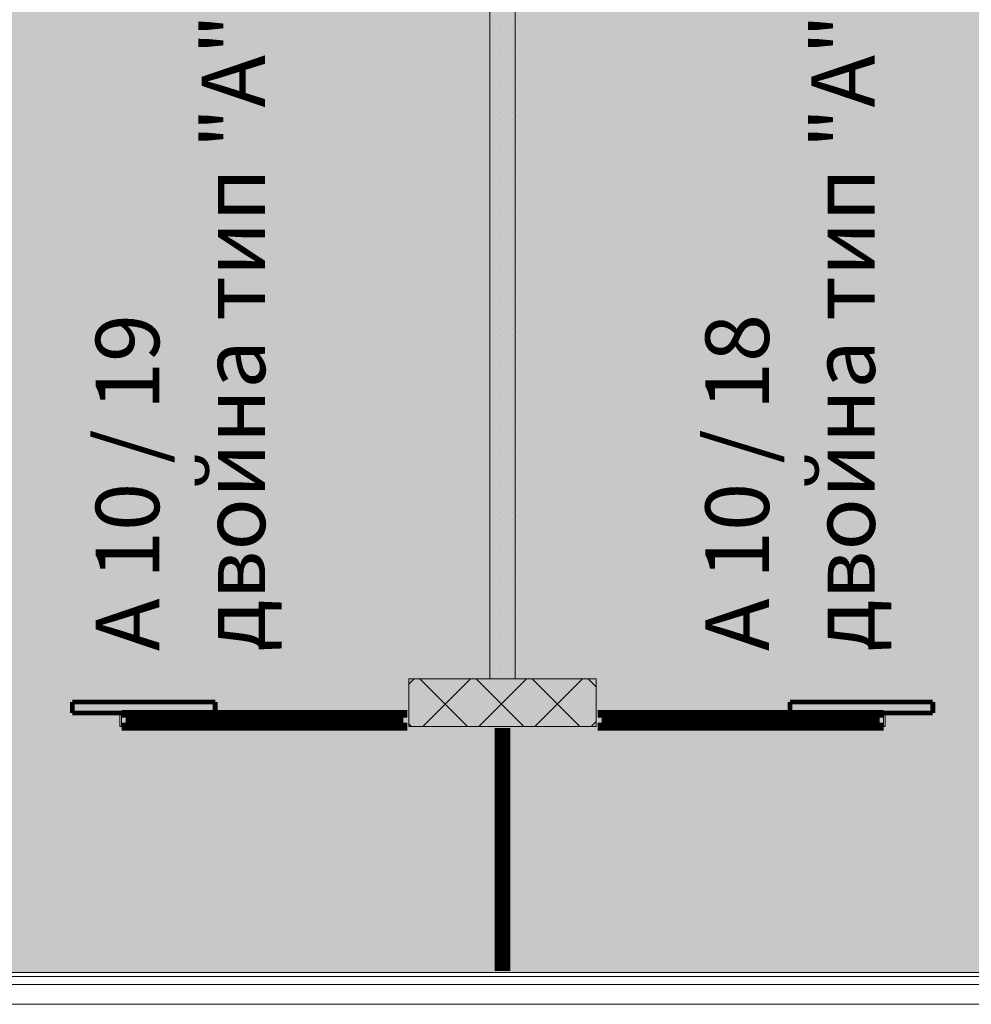
# Model space of a CAD drawing. Units: millimetres. Extents: x 355 to 10338, y 3147 to 10177.
# Drawn here: x 6018 to 6617, y 4106 to 4726 of the extents above; entities that cross this region are included whole.
import ezdxf

# ---------------------------------------------------------------- set-up
doc = ezdxf.new("R2010")
doc.units = ezdxf.units.MM
doc.header["$LTSCALE"] = 500
doc.layers.add('hatch1', color=86, linetype='Continuous', lineweight=5)
for name, color, linetype in [('KOTI-int', 7, 'Continuous'), ('lines', 7, 'Continuous'), ('wall-ext', 7, 'Continuous')]:
    doc.layers.add(name, color=color, linetype=linetype)
doc.styles.add('PERFEKT01', font='GOTHIC.TTF')

msp = doc.modelspace()

# ---------------------------------------------------------------- hatches: boundary and pattern name
at = {"layer": 'hatch1'}
msp.add_hatch(color=256, dxfattribs=at).paths.add_polyline_path([(7853.1, 5044.71), (7853.1, 4125.71), (5936.98, 4125.71), (5939.98, 5044.71)])

# ---------------------------------------------------------------- linework, layer by layer
at = {"color": 7, "linetype": 'Continuous', "lineweight": 9}
for points, const_width in [([(6140.99, 4296.21), (6050.99, 4296.21)], 3), ([(6050.99, 4296.21), (6050.99, 4289.21)], 3), ([(6140.99, 4289.21), (6140.99, 4296.21)], 3), ([(6502.98, 4296.21), (6592.98, 4296.21)], 3), ([(6502.98, 4289.21), (6502.98, 4296.21)], 3), ([(6592.98, 4296.21), (6592.98, 4289.21)], 3), ([(6050.99, 4289.21), (6140.99, 4289.21)], 3), ([(6261.99, 4288.71), (6081.99, 4288.71)], 5), ([(6261.99, 4288.71), (6081.99, 4288.71)], 5), ([(6086.99, 4280.71), (6086.99, 4288.71)], 5), ([(6169.49, 4285.71), (6086.99, 4285.71)], 5), ([(6169.49, 4280.71), (6169.49, 4288.71)], 5), ([(6174.49, 4280.71), (6174.49, 4288.71)], 5), ([(6256.99, 4285.71), (6174.49, 4285.71)], 5), ([(6256.99, 4280.71), (6256.99, 4288.71)], 5), ([(6381.98, 4288.71), (6561.98, 4288.71)], 5), ([(6381.98, 4288.71), (6561.98, 4288.71)], 5), ([(6386.98, 4280.71), (6386.98, 4288.71)], 5), ([(6386.98, 4285.71), (6469.48, 4285.71)], 5), ([(6469.48, 4280.71), (6469.48, 4288.71)], 5), ([(6474.48, 4280.71), (6474.48, 4288.71)], 5), ([(6474.48, 4285.71), (6556.98, 4285.71)], 5), ([(6592.98, 4289.21), (6502.98, 4289.21)], 3), ([(6556.98, 4280.71), (6556.98, 4288.71)], 5), ([(6261.99, 4280.71), (6081.99, 4280.71)], 5), ([(6261.99, 4280.71), (6081.99, 4280.71)], 5), ([(6169.49, 4283.71), (6086.99, 4283.71)], 5), ([(6256.99, 4283.71), (6174.49, 4283.71)], 5), ([(6319.48, 4126.72), (6319.48, 4279.72)], 5), ([(6324.48, 4126.72), (6324.48, 4279.72)], 5), ([(6381.98, 4280.71), (6561.98, 4280.71)], 5), ([(6381.98, 4280.71), (6561.98, 4280.71)], 5), ([(6386.98, 4283.71), (6469.48, 4283.71)], 5), ([(6474.48, 4283.71), (6556.98, 4283.71)], 5), ([(6324.48, 4274.72), (6319.48, 4274.72)], 5), ([(6324.48, 4131.72), (6319.48, 4131.72)], 5)]:
    msp.add_lwpolyline(points, dxfattribs=dict(at, const_width=const_width))
at = {"layer": 'hatch1'}
msp.add_lwpolyline([(7853.1, 5044.71), (7853.1, 4125.71), (5936.98, 4125.71), (5939.98, 5044.71)], close=True, dxfattribs=at)
at = {"layer": 'lines', "color": 7, "linetype": 'Continuous', "lineweight": 9}
for p, q in [((5991.98, 4125.71), (6651.98, 4125.71)), ((5991.98, 4123.21), (6651.98, 4123.21)), ((5991.98, 4118.21), (6651.98, 4118.21)), ((5991.98, 4105.71), (6651.98, 4105.71))]:
    msp.add_line(p, q, dxfattribs=at)
at = {"layer": 'wall-ext', "color": 7, "linetype": 'Continuous', "lineweight": 9}
for p, q in [((6313.98, 4781.21), (6313.98, 4310.71)), ((6329.98, 4310.71), (6329.98, 4781.21)), ((6380.99, 4310.71), (6262.99, 4310.71)), ((6262.99, 4310.71), (6262.99, 4280.71)), ((6313.98, 4310.71), (6329.98, 4310.71)), ((6380.99, 4280.71), (6380.99, 4310.71)), ((6080.99, 4280.71), (6080.99, 4288.71)), ((6081.99, 4288.71), (6080.99, 4288.71)), ((6081.99, 4280.71), (6081.99, 4288.71)), ((6262.99, 4280.71), (6262.99, 4288.71)), ((6561.98, 4280.71), (6561.98, 4288.71)), ((6562.98, 4288.71), (6561.98, 4288.71)), ((6562.98, 4280.71), (6562.98, 4288.71)), ((6080.99, 4280.71), (6081.99, 4280.71)), ((6262.99, 4280.71), (6380.99, 4280.71)), ((6324.48, 4280.72), (6319.48, 4280.72)), ((6561.98, 4280.71), (6562.98, 4280.71)), ((6319.48, 4125.71), (6324.48, 4125.71))]:
    msp.add_line(p, q, dxfattribs=at)
at = {"layer": 'wall-ext', "color": 7, "lineweight": 9}
for p, q in [((6316.32, 4723.31), (6316.32, 4723.31)), ((6320.32, 4723.31), (6320.32, 4723.31)), ((6324.32, 4723.31), (6324.32, 4723.31)), ((6328.32, 4723.31), (6328.32, 4723.31)), ((6316.32, 4719.31), (6316.32, 4719.31)), ((6316.32, 4715.31), (6316.32, 4715.31)), ((6320.32, 4719.31), (6320.32, 4719.31)), ((6320.32, 4715.31), (6320.32, 4715.31)), ((6324.32, 4719.31), (6324.32, 4719.31)), ((6324.32, 4715.31), (6324.32, 4715.31)), ((6328.32, 4719.31), (6328.32, 4719.31)), ((6328.32, 4715.31), (6328.32, 4715.31)), ((6316.32, 4711.31), (6316.32, 4711.31)), ((6320.32, 4711.31), (6320.32, 4711.31)), ((6324.32, 4711.31), (6324.32, 4711.31)), ((6328.32, 4711.31), (6328.32, 4711.31)), ((6316.32, 4707.31), (6316.32, 4707.31)), ((6316.32, 4703.31), (6316.32, 4703.31)), ((6320.32, 4707.31), (6320.32, 4707.31)), ((6320.32, 4703.31), (6320.32, 4703.31)), ((6324.32, 4707.31), (6324.32, 4707.31)), ((6324.32, 4703.31), (6324.32, 4703.31)), ((6328.32, 4707.31), (6328.32, 4707.31)), ((6328.32, 4703.31), (6328.32, 4703.31)), ((6316.32, 4699.31), (6316.32, 4699.31)), ((6320.32, 4699.31), (6320.32, 4699.31)), ((6324.32, 4699.31), (6324.32, 4699.31)), ((6328.32, 4699.31), (6328.32, 4699.31)), ((6316.32, 4695.31), (6316.32, 4695.31)), ((6316.32, 4691.31), (6316.32, 4691.31)), ((6320.32, 4695.31), (6320.32, 4695.31)), ((6320.32, 4691.31), (6320.32, 4691.31)), ((6324.32, 4695.31), (6324.32, 4695.31)), ((6324.32, 4691.31), (6324.32, 4691.31)), ((6328.32, 4695.31), (6328.32, 4695.31)), ((6328.32, 4691.31), (6328.32, 4691.31)), ((6316.32, 4687.31), (6316.32, 4687.31)), ((6320.32, 4687.31), (6320.32, 4687.31)), ((6324.32, 4687.31), (6324.32, 4687.31)), ((6328.32, 4687.31), (6328.32, 4687.31)), ((6316.32, 4683.31), (6316.32, 4683.31)), ((6316.32, 4679.31), (6316.32, 4679.31)), ((6320.32, 4683.31), (6320.32, 4683.31)), ((6320.32, 4679.31), (6320.32, 4679.31)), ((6324.32, 4683.31), (6324.32, 4683.31)), ((6324.32, 4679.31), (6324.32, 4679.31)), ((6328.32, 4683.31), (6328.32, 4683.31)), ((6328.32, 4679.31), (6328.32, 4679.31)), ((6316.32, 4675.31), (6316.32, 4675.31)), ((6316.32, 4671.31), (6316.32, 4671.31)), ((6320.32, 4675.31), (6320.32, 4675.31)), ((6320.32, 4671.31), (6320.32, 4671.31)), ((6324.32, 4675.31), (6324.32, 4675.31)), ((6324.32, 4671.31), (6324.32, 4671.31)), ((6328.32, 4675.31), (6328.32, 4675.31)), ((6328.32, 4671.31), (6328.32, 4671.31)), ((6316.32, 4667.31), (6316.32, 4667.31)), ((6320.32, 4667.31), (6320.32, 4667.31)), ((6324.32, 4667.31), (6324.32, 4667.31)), ((6328.32, 4667.31), (6328.32, 4667.31)), ((6316.32, 4663.31), (6316.32, 4663.31)), ((6316.32, 4659.31), (6316.32, 4659.31)), ((6320.32, 4663.31), (6320.32, 4663.31)), ((6320.32, 4659.31), (6320.32, 4659.31)), ((6324.32, 4663.31), (6324.32, 4663.31)), ((6324.32, 4659.31), (6324.32, 4659.31)), ((6328.32, 4663.31), (6328.32, 4663.31)), ((6328.32, 4659.31), (6328.32, 4659.31)), ((6316.32, 4655.31), (6316.32, 4655.31)), ((6320.32, 4655.31), (6320.32, 4655.31)), ((6324.32, 4655.31), (6324.32, 4655.31)), ((6328.32, 4655.31), (6328.32, 4655.31)), ((6316.32, 4651.31), (6316.32, 4651.31)), ((6316.32, 4647.31), (6316.32, 4647.31)), ((6320.32, 4651.31), (6320.32, 4651.31)), ((6320.32, 4647.31), (6320.32, 4647.31)), ((6324.32, 4651.31), (6324.32, 4651.31)), ((6324.32, 4647.31), (6324.32, 4647.31)), ((6328.32, 4651.31), (6328.32, 4651.31)), ((6328.32, 4647.31), (6328.32, 4647.31)), ((6316.32, 4643.31), (6316.32, 4643.31)), ((6320.32, 4643.31), (6320.32, 4643.31)), ((6324.32, 4643.31), (6324.32, 4643.31)), ((6328.32, 4643.31), (6328.32, 4643.31)), ((6316.32, 4639.31), (6316.32, 4639.31)), ((6316.32, 4635.31), (6316.32, 4635.31)), ((6320.32, 4639.31), (6320.32, 4639.31)), ((6320.32, 4635.31), (6320.32, 4635.31)), ((6324.32, 4639.31), (6324.32, 4639.31)), ((6324.32, 4635.31), (6324.32, 4635.31)), ((6328.32, 4639.31), (6328.32, 4639.31)), ((6328.32, 4635.31), (6328.32, 4635.31)), ((6316.32, 4631.31), (6316.32, 4631.31)), ((6320.32, 4631.31), (6320.32, 4631.31)), ((6324.32, 4631.31), (6324.32, 4631.31)), ((6328.32, 4631.31), (6328.32, 4631.31)), ((6316.32, 4627.31), (6316.32, 4627.31)), ((6316.32, 4623.31), (6316.32, 4623.31)), ((6320.32, 4627.31), (6320.32, 4627.31)), ((6320.32, 4623.31), (6320.32, 4623.31)), ((6324.32, 4627.31), (6324.32, 4627.31)), ((6324.32, 4623.31), (6324.32, 4623.31)), ((6328.32, 4627.31), (6328.32, 4627.31)), ((6328.32, 4623.31), (6328.32, 4623.31)), ((6316.32, 4619.31), (6316.32, 4619.31)), ((6316.32, 4615.31), (6316.32, 4615.31)), ((6320.32, 4619.31), (6320.32, 4619.31)), ((6320.32, 4615.31), (6320.32, 4615.31)), ((6324.32, 4619.31), (6324.32, 4619.31)), ((6324.32, 4615.31), (6324.32, 4615.31)), ((6328.32, 4619.31), (6328.32, 4619.31)), ((6328.32, 4615.31), (6328.32, 4615.31)), ((6316.32, 4611.31), (6316.32, 4611.31)), ((6320.32, 4611.31), (6320.32, 4611.31)), ((6324.32, 4611.31), (6324.32, 4611.31)), ((6328.32, 4611.31), (6328.32, 4611.31)), ((6316.32, 4607.31), (6316.32, 4607.31)), ((6316.32, 4603.31), (6316.32, 4603.31)), ((6320.32, 4607.31), (6320.32, 4607.31)), ((6320.32, 4603.31), (6320.32, 4603.31)), ((6324.32, 4607.31), (6324.32, 4607.31)), ((6324.32, 4603.31), (6324.32, 4603.31)), ((6328.32, 4607.31), (6328.32, 4607.31)), ((6328.32, 4603.31), (6328.32, 4603.31)), ((6316.32, 4599.31), (6316.32, 4599.31)), ((6320.32, 4599.31), (6320.32, 4599.31)), ((6324.32, 4599.31), (6324.32, 4599.31)), ((6328.32, 4599.31), (6328.32, 4599.31)), ((6316.32, 4595.31), (6316.32, 4595.31)), ((6316.32, 4591.31), (6316.32, 4591.31)), ((6320.32, 4595.31), (6320.32, 4595.31)), ((6320.32, 4591.31), (6320.32, 4591.31)), ((6324.32, 4595.31), (6324.32, 4595.31)), ((6324.32, 4591.31), (6324.32, 4591.31)), ((6328.32, 4595.31), (6328.32, 4595.31)), ((6328.32, 4591.31), (6328.32, 4591.31)), ((6316.32, 4587.31), (6316.32, 4587.31)), ((6320.32, 4587.31), (6320.32, 4587.31)), ((6324.32, 4587.31), (6324.32, 4587.31)), ((6328.32, 4587.31), (6328.32, 4587.31)), ((6316.32, 4583.31), (6316.32, 4583.31)), ((6316.32, 4579.31), (6316.32, 4579.31)), ((6320.32, 4583.31), (6320.32, 4583.31)), ((6320.32, 4579.31), (6320.32, 4579.31)), ((6324.32, 4583.31), (6324.32, 4583.31)), ((6324.32, 4579.31), (6324.32, 4579.31)), ((6328.32, 4583.31), (6328.32, 4583.31)), ((6328.32, 4579.31), (6328.32, 4579.31)), ((6316.32, 4575.31), (6316.32, 4575.31)), ((6320.32, 4575.31), (6320.32, 4575.31)), ((6324.32, 4575.31), (6324.32, 4575.31)), ((6328.32, 4575.31), (6328.32, 4575.31)), ((6316.32, 4571.31), (6316.32, 4571.31)), ((6316.32, 4567.31), (6316.32, 4567.31)), ((6320.32, 4571.31), (6320.32, 4571.31)), ((6320.32, 4567.31), (6320.32, 4567.31)), ((6324.32, 4571.31), (6324.32, 4571.31)), ((6324.32, 4567.31), (6324.32, 4567.31)), ((6328.32, 4571.31), (6328.32, 4571.31)), ((6328.32, 4567.31), (6328.32, 4567.31)), ((6316.32, 4563.31), (6316.32, 4563.31)), ((6320.32, 4563.31), (6320.32, 4563.31)), ((6324.32, 4563.31), (6324.32, 4563.31)), ((6328.32, 4563.31), (6328.32, 4563.31)), ((6316.32, 4559.31), (6316.32, 4559.31)), ((6316.32, 4555.31), (6316.32, 4555.31)), ((6320.32, 4559.31), (6320.32, 4559.31)), ((6320.32, 4555.31), (6320.32, 4555.31)), ((6324.32, 4559.31), (6324.32, 4559.31)), ((6324.32, 4555.31), (6324.32, 4555.31)), ((6328.32, 4559.31), (6328.32, 4559.31)), ((6328.32, 4555.31), (6328.32, 4555.31)), ((6316.32, 4551.31), (6316.32, 4551.31)), ((6316.32, 4547.31), (6316.32, 4547.31)), ((6320.32, 4551.31), (6320.32, 4551.31)), ((6320.32, 4547.31), (6320.32, 4547.31)), ((6324.32, 4551.31), (6324.32, 4551.31)), ((6324.32, 4547.31), (6324.32, 4547.31)), ((6328.32, 4551.31), (6328.32, 4551.31)), ((6328.32, 4547.31), (6328.32, 4547.31)), ((6316.32, 4543.31), (6316.32, 4543.31)), ((6320.32, 4543.31), (6320.32, 4543.31)), ((6324.32, 4543.31), (6324.32, 4543.31)), ((6328.32, 4543.31), (6328.32, 4543.31)), ((6316.32, 4539.31), (6316.32, 4539.31)), ((6316.32, 4535.31), (6316.32, 4535.31)), ((6320.32, 4539.31), (6320.32, 4539.31)), ((6320.32, 4535.31), (6320.32, 4535.31)), ((6324.32, 4539.31), (6324.32, 4539.31)), ((6324.32, 4535.31), (6324.32, 4535.31)), ((6328.32, 4539.31), (6328.32, 4539.31)), ((6328.32, 4535.31), (6328.32, 4535.31)), ((6316.32, 4531.31), (6316.32, 4531.31)), ((6320.32, 4531.31), (6320.32, 4531.31)), ((6324.32, 4531.31), (6324.32, 4531.31)), ((6328.32, 4531.31), (6328.32, 4531.31)), ((6316.32, 4527.31), (6316.32, 4527.31)), ((6316.32, 4523.31), (6316.32, 4523.31)), ((6320.32, 4527.31), (6320.32, 4527.31)), ((6320.32, 4523.31), (6320.32, 4523.31)), ((6324.32, 4527.31), (6324.32, 4527.31)), ((6324.32, 4523.31), (6324.32, 4523.31)), ((6328.32, 4527.31), (6328.32, 4527.31)), ((6328.32, 4523.31), (6328.32, 4523.31)), ((6316.32, 4519.31), (6316.32, 4519.31)), ((6320.32, 4519.31), (6320.32, 4519.31)), ((6324.32, 4519.31), (6324.32, 4519.31)), ((6328.32, 4519.31), (6328.32, 4519.31)), ((6316.32, 4515.31), (6316.32, 4515.31)), ((6316.32, 4511.31), (6316.32, 4511.31)), ((6320.32, 4515.31), (6320.32, 4515.31)), ((6320.32, 4511.31), (6320.32, 4511.31)), ((6324.32, 4515.31), (6324.32, 4515.31)), ((6324.32, 4511.31), (6324.32, 4511.31)), ((6328.32, 4515.31), (6328.32, 4515.31)), ((6328.32, 4511.31), (6328.32, 4511.31)), ((6316.32, 4507.31), (6316.32, 4507.31)), ((6320.32, 4507.31), (6320.32, 4507.31)), ((6324.32, 4507.31), (6324.32, 4507.31)), ((6328.32, 4507.31), (6328.32, 4507.31)), ((6316.32, 4503.31), (6316.32, 4503.31)), ((6316.32, 4499.31), (6316.32, 4499.31)), ((6320.32, 4503.31), (6320.32, 4503.31)), ((6320.32, 4499.31), (6320.32, 4499.31)), ((6324.32, 4503.31), (6324.32, 4503.31)), ((6324.32, 4499.31), (6324.32, 4499.31)), ((6328.32, 4503.31), (6328.32, 4503.31)), ((6328.32, 4499.31), (6328.32, 4499.31)), ((6316.32, 4495.31), (6316.32, 4495.31)), ((6316.32, 4491.31), (6316.32, 4491.31)), ((6320.32, 4495.31), (6320.32, 4495.31)), ((6320.32, 4491.31), (6320.32, 4491.31)), ((6324.32, 4495.31), (6324.32, 4495.31)), ((6324.32, 4491.31), (6324.32, 4491.31)), ((6328.32, 4495.31), (6328.32, 4495.31)), ((6328.32, 4491.31), (6328.32, 4491.31)), ((6316.32, 4487.31), (6316.32, 4487.31)), ((6320.32, 4487.31), (6320.32, 4487.31)), ((6324.32, 4487.31), (6324.32, 4487.31)), ((6328.32, 4487.31), (6328.32, 4487.31)), ((6316.32, 4483.31), (6316.32, 4483.31)), ((6316.32, 4479.31), (6316.32, 4479.31)), ((6320.32, 4483.31), (6320.32, 4483.31)), ((6320.32, 4479.31), (6320.32, 4479.31)), ((6324.32, 4483.31), (6324.32, 4483.31)), ((6324.32, 4479.31), (6324.32, 4479.31)), ((6328.32, 4483.31), (6328.32, 4483.31)), ((6328.32, 4479.31), (6328.32, 4479.31)), ((6316.32, 4475.31), (6316.32, 4475.31)), ((6320.32, 4475.31), (6320.32, 4475.31)), ((6324.32, 4475.31), (6324.32, 4475.31)), ((6328.32, 4475.31), (6328.32, 4475.31)), ((6316.32, 4471.31), (6316.32, 4471.31)), ((6316.32, 4467.31), (6316.32, 4467.31)), ((6320.32, 4471.31), (6320.32, 4471.31)), ((6320.32, 4467.31), (6320.32, 4467.31)), ((6324.32, 4471.31), (6324.32, 4471.31)), ((6324.32, 4467.31), (6324.32, 4467.31)), ((6328.32, 4471.31), (6328.32, 4471.31)), ((6328.32, 4467.31), (6328.32, 4467.31)), ((6316.32, 4463.31), (6316.32, 4463.31)), ((6320.32, 4463.31), (6320.32, 4463.31)), ((6324.32, 4463.31), (6324.32, 4463.31)), ((6328.32, 4463.31), (6328.32, 4463.31)), ((6316.32, 4459.31), (6316.32, 4459.31)), ((6316.32, 4455.31), (6316.32, 4455.31)), ((6320.32, 4459.31), (6320.32, 4459.31)), ((6320.32, 4455.31), (6320.32, 4455.31)), ((6324.32, 4459.31), (6324.32, 4459.31)), ((6324.32, 4455.31), (6324.32, 4455.31)), ((6328.32, 4459.31), (6328.32, 4459.31)), ((6328.32, 4455.31), (6328.32, 4455.31)), ((6316.32, 4451.31), (6316.32, 4451.31)), ((6320.32, 4451.31), (6320.32, 4451.31)), ((6324.32, 4451.31), (6324.32, 4451.31)), ((6328.32, 4451.31), (6328.32, 4451.31)), ((6316.32, 4447.31), (6316.32, 4447.31)), ((6316.32, 4443.31), (6316.32, 4443.31)), ((6320.32, 4447.31), (6320.32, 4447.31)), ((6320.32, 4443.31), (6320.32, 4443.31)), ((6324.32, 4447.31), (6324.32, 4447.31)), ((6324.32, 4443.31), (6324.32, 4443.31)), ((6328.32, 4447.31), (6328.32, 4447.31)), ((6328.32, 4443.31), (6328.32, 4443.31)), ((6316.32, 4439.31), (6316.32, 4439.31)), ((6316.32, 4435.31), (6316.32, 4435.31)), ((6320.32, 4439.31), (6320.32, 4439.31)), ((6320.32, 4435.31), (6320.32, 4435.31)), ((6324.32, 4439.31), (6324.32, 4439.31)), ((6324.32, 4435.31), (6324.32, 4435.31)), ((6328.32, 4439.31), (6328.32, 4439.31)), ((6328.32, 4435.31), (6328.32, 4435.31)), ((6316.32, 4431.31), (6316.32, 4431.31)), ((6320.32, 4431.31), (6320.32, 4431.31)), ((6324.32, 4431.31), (6324.32, 4431.31)), ((6328.32, 4431.31), (6328.32, 4431.31)), ((6316.32, 4427.31), (6316.32, 4427.31)), ((6316.32, 4423.31), (6316.32, 4423.31)), ((6320.32, 4427.31), (6320.32, 4427.31)), ((6320.32, 4423.31), (6320.32, 4423.31)), ((6324.32, 4427.31), (6324.32, 4427.31)), ((6324.32, 4423.31), (6324.32, 4423.31)), ((6328.32, 4427.31), (6328.32, 4427.31)), ((6328.32, 4423.31), (6328.32, 4423.31)), ((6316.32, 4419.31), (6316.32, 4419.31)), ((6320.32, 4419.31), (6320.32, 4419.31)), ((6324.32, 4419.31), (6324.32, 4419.31)), ((6328.32, 4419.31), (6328.32, 4419.31)), ((6316.32, 4415.31), (6316.32, 4415.31)), ((6316.32, 4411.31), (6316.32, 4411.31)), ((6320.32, 4415.31), (6320.32, 4415.31)), ((6320.32, 4411.31), (6320.32, 4411.31)), ((6324.32, 4415.31), (6324.32, 4415.31)), ((6324.32, 4411.31), (6324.32, 4411.31)), ((6328.32, 4415.31), (6328.32, 4415.31)), ((6328.32, 4411.31), (6328.32, 4411.31)), ((6316.32, 4407.31), (6316.32, 4407.31)), ((6320.32, 4407.31), (6320.32, 4407.31)), ((6324.32, 4407.31), (6324.32, 4407.31)), ((6328.32, 4407.31), (6328.32, 4407.31)), ((6316.32, 4403.31), (6316.32, 4403.31)), ((6316.32, 4399.31), (6316.32, 4399.31)), ((6320.32, 4403.31), (6320.32, 4403.31)), ((6320.32, 4399.31), (6320.32, 4399.31)), ((6324.32, 4403.31), (6324.32, 4403.31)), ((6324.32, 4399.31), (6324.32, 4399.31)), ((6328.32, 4403.31), (6328.32, 4403.31)), ((6328.32, 4399.31), (6328.32, 4399.31)), ((6316.32, 4395.31), (6316.32, 4395.31)), ((6320.32, 4395.31), (6320.32, 4395.31)), ((6324.32, 4395.31), (6324.32, 4395.31)), ((6328.32, 4395.31), (6328.32, 4395.31)), ((6316.32, 4391.31), (6316.32, 4391.31)), ((6316.32, 4387.31), (6316.32, 4387.31)), ((6320.32, 4391.31), (6320.32, 4391.31)), ((6320.32, 4387.31), (6320.32, 4387.31)), ((6324.32, 4391.31), (6324.32, 4391.31)), ((6324.32, 4387.31), (6324.32, 4387.31)), ((6328.32, 4391.31), (6328.32, 4391.31)), ((6328.32, 4387.31), (6328.32, 4387.31)), ((6316.32, 4383.31), (6316.32, 4383.31)), ((6320.32, 4383.31), (6320.32, 4383.31)), ((6324.32, 4383.31), (6324.32, 4383.31)), ((6328.32, 4383.31), (6328.32, 4383.31)), ((6316.32, 4379.31), (6316.32, 4379.31)), ((6316.32, 4375.31), (6316.32, 4375.31)), ((6320.32, 4379.31), (6320.32, 4379.31)), ((6320.32, 4375.31), (6320.32, 4375.31)), ((6324.32, 4379.31), (6324.32, 4379.31)), ((6324.32, 4375.31), (6324.32, 4375.31)), ((6328.32, 4379.31), (6328.32, 4379.31)), ((6328.32, 4375.31), (6328.32, 4375.31)), ((6316.32, 4371.31), (6316.32, 4371.31)), ((6316.32, 4367.31), (6316.32, 4367.31)), ((6320.32, 4371.31), (6320.32, 4371.31)), ((6320.32, 4367.31), (6320.32, 4367.31)), ((6324.32, 4371.31), (6324.32, 4371.31)), ((6324.32, 4367.31), (6324.32, 4367.31)), ((6328.32, 4371.31), (6328.32, 4371.31)), ((6328.32, 4367.31), (6328.32, 4367.31)), ((6316.32, 4363.31), (6316.32, 4363.31)), ((6320.32, 4363.31), (6320.32, 4363.31)), ((6324.32, 4363.31), (6324.32, 4363.31)), ((6328.32, 4363.31), (6328.32, 4363.31)), ((6316.32, 4359.31), (6316.32, 4359.31)), ((6316.32, 4355.31), (6316.32, 4355.31)), ((6320.32, 4359.31), (6320.32, 4359.31)), ((6320.32, 4355.31), (6320.32, 4355.31)), ((6324.32, 4359.31), (6324.32, 4359.31)), ((6324.32, 4355.31), (6324.32, 4355.31)), ((6328.32, 4359.31), (6328.32, 4359.31)), ((6328.32, 4355.31), (6328.32, 4355.31)), ((6316.32, 4351.31), (6316.32, 4351.31)), ((6320.32, 4351.31), (6320.32, 4351.31)), ((6324.32, 4351.31), (6324.32, 4351.31)), ((6328.32, 4351.31), (6328.32, 4351.31)), ((6316.32, 4347.31), (6316.32, 4347.31)), ((6316.32, 4343.31), (6316.32, 4343.31)), ((6320.32, 4347.31), (6320.32, 4347.31)), ((6320.32, 4343.31), (6320.32, 4343.31)), ((6324.32, 4347.31), (6324.32, 4347.31)), ((6324.32, 4343.31), (6324.32, 4343.31)), ((6328.32, 4347.31), (6328.32, 4347.31)), ((6328.32, 4343.31), (6328.32, 4343.31)), ((6316.32, 4339.31), (6316.32, 4339.31)), ((6320.32, 4339.31), (6320.32, 4339.31)), ((6324.32, 4339.31), (6324.32, 4339.31)), ((6328.32, 4339.31), (6328.32, 4339.31)), ((6316.32, 4335.31), (6316.32, 4335.31)), ((6316.32, 4331.31), (6316.32, 4331.31)), ((6320.32, 4335.31), (6320.32, 4335.31)), ((6320.32, 4331.31), (6320.32, 4331.31)), ((6324.32, 4335.31), (6324.32, 4335.31)), ((6324.32, 4331.31), (6324.32, 4331.31)), ((6328.32, 4335.31), (6328.32, 4335.31)), ((6328.32, 4331.31), (6328.32, 4331.31)), ((6316.32, 4327.31), (6316.32, 4327.31)), ((6320.32, 4327.31), (6320.32, 4327.31)), ((6324.32, 4327.31), (6324.32, 4327.31)), ((6328.32, 4327.31), (6328.32, 4327.31)), ((6316.32, 4323.31), (6316.32, 4323.31)), ((6316.32, 4319.31), (6316.32, 4319.31)), ((6320.32, 4323.31), (6320.32, 4323.31)), ((6320.32, 4319.31), (6320.32, 4319.31)), ((6324.32, 4323.31), (6324.32, 4323.31)), ((6324.32, 4319.31), (6324.32, 4319.31)), ((6328.32, 4323.31), (6328.32, 4323.31)), ((6328.32, 4319.31), (6328.32, 4319.31)), ((6316.32, 4315.31), (6316.32, 4315.31)), ((6316.32, 4311.31), (6316.32, 4311.31)), ((6320.32, 4315.31), (6320.32, 4315.31)), ((6320.32, 4311.31), (6320.32, 4311.31)), ((6324.32, 4315.31), (6324.32, 4315.31)), ((6324.32, 4311.31), (6324.32, 4311.31)), ((6328.32, 4315.31), (6328.32, 4315.31)), ((6328.32, 4311.31), (6328.32, 4311.31)), ((6262.99, 4307.36), (6266.34, 4310.71)), ((6299.94, 4280.71), (6269.94, 4310.71)), ((6271.7, 4280.71), (6301.7, 4310.71)), ((6335.3, 4280.71), (6305.3, 4310.71)), ((6307.05, 4280.71), (6337.05, 4310.71)), ((6370.65, 4280.71), (6340.65, 4310.71)), ((6342.41, 4280.71), (6372.41, 4310.71)), ((6380.99, 4305.74), (6376.01, 4310.71)), ((6264.59, 4280.71), (6262.99, 4282.32)), ((6377.76, 4280.71), (6380.99, 4283.94))]:
    msp.add_line(p, q, dxfattribs=at)

# ---------------------------------------------------------------- texts
at = {"layer": 'KOTI-int', "char_height": 40, "width": 499.175, "attachment_point": 1, "rotation": 90, "style": 'PERFEKT01'}
for s, insert in [('{\\fArial|b1|i0|c204|p34;А 10 / 19\\Pдвойна тип "\\fArial|b1|i0|c0|p34;A\\fArial|b1|i0|c204|p34;"}', (6065.74, 4328.24)), ('{\\fArial|b1|i0|c204|p34;А 10 / 18\\Pдвойна тип "\\fArial|b1|i0|c0|p34;A\\fArial|b1|i0|c204|p34;"}', (6449.78, 4328.24))]:
    msp.add_mtext(s, dxfattribs=dict(at, insert=insert))

doc.saveas('drawing.dxf')
